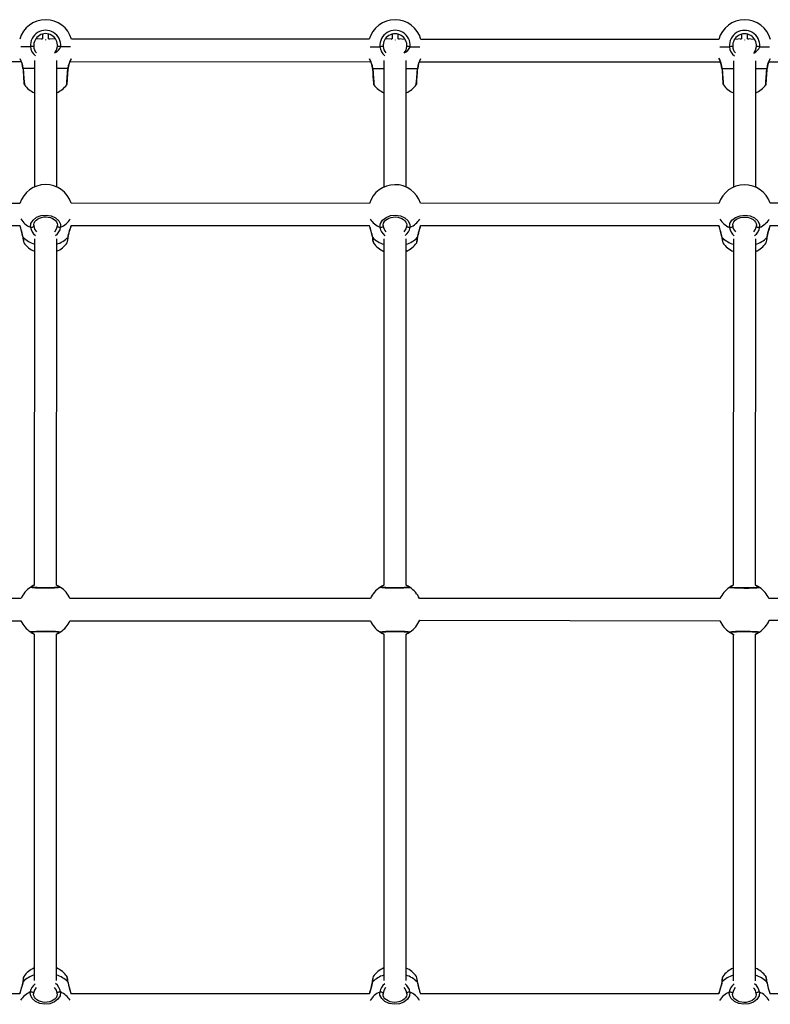
# Model space of a CAD drawing. Units: millimetres. Extents: x 1502 to 8032, y 526 to 6447.
# Drawn here: x 4949 to 5486, y 3060 to 3764 of the extents above; entities that cross this region are included whole.
import ezdxf

# ---------------------------------------------------------------- set-up
doc = ezdxf.new("R2010")
doc.units = ezdxf.units.MM
doc.header["$LTSCALE"] = 22

msp = doc.modelspace()

# ---------------------------------------------------------------- linework, layer by layer
at = {"color": 7, "linetype": 'Continuous', "lineweight": 25}
for p, q in [((4965.67, 3750.45), (4960.6, 3750.1)), ((4965.67, 3753.81), (4965.67, 3750.45)), ((4967.77, 3749.81), (4967.77, 3749.49)), ((4969.87, 3750.45), (4969.87, 3753.75)), ((4974.95, 3750.09), (4969.87, 3750.45)), ((5199.25, 3750.05), (4986.29, 3750.09)), ((5215.67, 3750.4), (5210.6, 3750.05)), ((5215.67, 3753.76), (5215.67, 3750.4)), ((5217.77, 3749.76), (5217.77, 3749.44)), ((5219.87, 3750.4), (5219.87, 3753.7)), ((5224.95, 3750.04), (5219.87, 3750.4)), ((5449.25, 3750), (5236.29, 3750.04)), ((5465.67, 3750.35), (5460.6, 3750)), ((5465.67, 3753.71), (5465.67, 3750.35)), ((5467.77, 3749.71), (5467.77, 3749.39)), ((5469.87, 3750.35), (5469.87, 3753.65)), ((5474.95, 3749.99), (5469.87, 3750.35)), ((4735.1, 3734.14), (4950.42, 3734.1)), ((4959.77, 3734.84), (4959.75, 3644.39)), ((4975.75, 3644.39), (4975.77, 3734.84)), ((4985.1, 3734.09), (5200.42, 3734.05)), ((5209.77, 3734.79), (5209.75, 3644.34)), ((5225.75, 3644.34), (5225.77, 3734.79)), ((5235.1, 3734.04), (5450.42, 3734)), ((5459.77, 3734.74), (5459.75, 3644.29)), ((5475.75, 3644.29), (5475.77, 3734.74)), ((5485.1, 3733.99), (5700.42, 3733.95)), ((4951.57, 3729.25), (4951.55, 3729.25)), ((5201.57, 3729.2), (5201.55, 3729.2)), ((5451.57, 3729.15), (5451.55, 3729.15)), ((4952.3, 3718.3), (4952.3, 3718.3)), ((5202.3, 3718.25), (5202.3, 3718.25)), ((5452.3, 3718.2), (5452.3, 3718.2)), ((4949.39, 3632.7), (4736.02, 3632.98)), ((5199.39, 3632.65), (4986.02, 3632.93)), ((5449.39, 3632.6), (5236.02, 3632.88)), ((5699.39, 3632.55), (5486.02, 3632.83)), ((4736.08, 3616.98), (4949.4, 3616.94)), ((4986.08, 3616.93), (5199.4, 3616.89)), ((5236.08, 3616.88), (5449.4, 3616.84)), ((5486.08, 3616.83), (5699.4, 3616.79)), ((4959.74, 3607.43), (4959.69, 3359.58)), ((4975.69, 3359.56), (4975.74, 3607.43)), ((5201.55, 3608.74), (5201.62, 3607.89)), ((5209.74, 3607.38), (5209.69, 3359.53)), ((5225.69, 3359.51), (5225.74, 3607.38)), ((5233.68, 3608.24), (5233.93, 3608.72)), ((5451.55, 3608.69), (5451.62, 3607.84)), ((5459.74, 3607.33), (5459.69, 3359.48)), ((5475.69, 3359.5), (5475.74, 3607.33)), ((5483.68, 3608.19), (5483.93, 3608.67)), ((4952.32, 3604.53), (4952.32, 3604.53)), ((5202.2, 3604.57), (5202.26, 3604.45)), ((5202.32, 3604.48), (5202.32, 3604.48)), ((5452.2, 3604.52), (5452.26, 3604.4)), ((5452.32, 3604.43), (5452.32, 3604.43)), ((4950.18, 3350.1), (4735.2, 3350.14)), ((5200.18, 3350.05), (4985.2, 3350.09)), ((5450.18, 3350), (5235.2, 3350.04)), ((5700.18, 3349.95), (5485.2, 3349.99)), ((4735.41, 3334.63), (4950.18, 3334.1)), ((4985.19, 3334.09), (5200.18, 3334.05)), ((5235.41, 3334.53), (5450.18, 3334)), ((5485.41, 3334.48), (5700.18, 3333.95)), ((4959.68, 3324.63), (4959.63, 3076.76)), ((4975.63, 3076.76), (4975.68, 3324.61)), ((5209.68, 3324.58), (5209.63, 3076.71)), ((5225.63, 3076.71), (5225.68, 3324.56)), ((5459.68, 3324.53), (5459.63, 3076.66)), ((5475.63, 3076.66), (5475.68, 3324.51)), ((4983.05, 3079.66), (4983.04, 3079.66)), ((5233.05, 3079.61), (5233.05, 3079.61)), ((5483.05, 3079.56), (5483.05, 3079.56)), ((5483.18, 3079.47), (5483.11, 3079.59)), ((5451.7, 3075.8), (5451.44, 3075.32)), ((5483.82, 3075.3), (5483.75, 3076.15)), ((4949.3, 3067.26), (4735.97, 3067.3)), ((5199.3, 3067.21), (4985.97, 3067.25)), ((5449.3, 3067.16), (5235.97, 3067.2)), ((5699.3, 3067.11), (5485.97, 3067.15))]:
    msp.add_line(p, q, dxfattribs=at)
at = {"color": 8, "linetype": 'Continuous', "lineweight": 25}
for p, q in [((4950.04, 3744.85), (4956.96, 3744.85)), ((4978.58, 3744.84), (4985.49, 3744.84)), ((5200.04, 3744.8), (5206.96, 3744.8)), ((5228.58, 3744.79), (5235.49, 3744.79)), ((5450.04, 3744.75), (5456.96, 3744.75)), ((5478.58, 3744.74), (5485.49, 3744.74)), ((4951.83, 3729.35), (4959.76, 3729.35)), ((4975.76, 3729.35), (4983.7, 3729.34)), ((5201.83, 3729.3), (5209.76, 3729.3)), ((5225.76, 3729.3), (5233.7, 3729.29)), ((5451.83, 3729.25), (5459.76, 3729.25)), ((5475.76, 3729.25), (5483.7, 3729.24)), ((4959.28, 3617), (4959.27, 3616.58)), ((4976.22, 3616.58), (4976.21, 3617.02)), ((5209.28, 3616.95), (5209.27, 3616.53)), ((5226.22, 3616.53), (5226.21, 3616.97)), ((5459.28, 3616.9), (5459.27, 3616.48)), ((5476.22, 3616.48), (5476.21, 3616.92)), ((4961.07, 3358.04), (4960.78, 3357.85)), ((4974.58, 3357.85), (4974.24, 3358.04)), ((5211.07, 3357.99), (5210.78, 3357.8)), ((5224.58, 3357.8), (5224.24, 3357.99)), ((5461.07, 3357.94), (5460.78, 3357.75)), ((5474.58, 3357.75), (5474.24, 3357.94)), ((4960.79, 3326.34), (4961.13, 3326.15)), ((4974.3, 3326.15), (4974.6, 3326.34)), ((5210.79, 3326.29), (5211.13, 3326.1)), ((5224.3, 3326.1), (5224.6, 3326.29)), ((5460.79, 3326.24), (5461.13, 3326.05)), ((5474.3, 3326.05), (5474.6, 3326.24)), ((4959.16, 3067.61), (4959.16, 3067.17)), ((4976.09, 3067.19), (4976.11, 3067.61)), ((5209.16, 3067.56), (5209.16, 3067.12)), ((5226.09, 3067.14), (5226.11, 3067.56)), ((5459.16, 3067.51), (5459.16, 3067.07)), ((5476.09, 3067.09), (5476.11, 3067.51))]:
    msp.add_line(p, q, dxfattribs=at)
at = {"color": 7, "linetype": 'Continuous', "lineweight": 25, "flags": 128}
for points in [[(4974.38, 3740.34), (4975.62, 3742.38), (4976.24, 3744.96)], [(5224.38, 3740.29), (5225.62, 3742.33), (5226.24, 3744.91)], [(5474.38, 3740.24), (5475.62, 3742.28), (5476.24, 3744.86)], [(4951.57, 3729.25), (4951.64, 3728.16), (4951.76, 3726.4), (4951.87, 3724.69), (4951.97, 3723.1), (4952.07, 3721.67), (4952.15, 3720.45), (4952.22, 3719.48), (4952.26, 3718.79), (4952.29, 3718.39), (4952.3, 3718.3)], [(4983.23, 3718.29), (4983.23, 3718.34), (4983.25, 3718.65), (4983.3, 3719.28), (4983.36, 3720.18), (4983.44, 3721.35), (4983.53, 3722.72), (4983.63, 3724.28), (4983.74, 3725.96), (4983.86, 3727.72), (4983.96, 3729.25)], [(5201.57, 3729.2), (5201.64, 3728.11), (5201.76, 3726.35), (5201.87, 3724.64), (5201.97, 3723.05), (5202.07, 3721.62), (5202.15, 3720.4), (5202.22, 3719.43), (5202.26, 3718.74), (5202.29, 3718.34), (5202.3, 3718.25)], [(5233.23, 3718.24), (5233.23, 3718.29), (5233.25, 3718.6), (5233.3, 3719.23), (5233.36, 3720.13), (5233.44, 3721.3), (5233.53, 3722.67), (5233.63, 3724.23), (5233.74, 3725.91), (5233.86, 3727.67), (5233.96, 3729.2)], [(5451.57, 3729.15), (5451.64, 3728.06), (5451.76, 3726.3), (5451.87, 3724.59), (5451.97, 3723), (5452.07, 3721.57), (5452.15, 3720.35), (5452.22, 3719.38), (5452.26, 3718.69), (5452.29, 3718.29), (5452.3, 3718.2)], [(5483.23, 3718.19), (5483.23, 3718.24), (5483.25, 3718.55), (5483.3, 3719.18), (5483.36, 3720.08), (5483.44, 3721.25), (5483.53, 3722.62), (5483.63, 3724.18), (5483.74, 3725.86), (5483.86, 3727.62), (5483.96, 3729.15)], [(4956.93, 3615.62), (4957.26, 3618.33), (4958.77, 3620.8), (4961.3, 3622.76), (4964.56, 3623.98), (4968.17, 3624.33), (4971.72, 3623.77), (4974.83, 3622.37), (4977.15, 3620.28), (4978.4, 3617.73), (4978.55, 3615.62)], [(4959.28, 3617), (4959.26, 3617.5), (4959.54, 3618.62), (4960.13, 3619.7), (4960.99, 3620.67), (4962.09, 3621.51), (4963.41, 3622.19), (4964.87, 3622.68), (4966.45, 3622.97), (4968.07, 3623.03), (4969.68, 3622.88), (4971.21, 3622.51), (4972.6, 3621.95), (4973.82, 3621.22), (4974.81, 3620.36), (4975.56, 3619.4), (4976.03, 3618.38), (4976.24, 3617.3), (4976.21, 3617.02)], [(5206.93, 3615.57), (5207.26, 3618.28), (5208.77, 3620.75), (5211.3, 3622.71), (5214.56, 3623.93), (5218.17, 3624.28), (5221.72, 3623.72), (5224.83, 3622.32), (5227.15, 3620.23), (5228.4, 3617.68), (5228.55, 3615.57)], [(5209.28, 3616.95), (5209.26, 3617.45), (5209.54, 3618.57), (5210.13, 3619.65), (5210.99, 3620.62), (5212.09, 3621.46), (5213.41, 3622.14), (5214.87, 3622.63), (5216.45, 3622.92), (5218.07, 3622.98), (5219.68, 3622.83), (5221.21, 3622.46), (5222.6, 3621.9), (5223.82, 3621.17), (5224.81, 3620.31), (5225.56, 3619.35), (5226.03, 3618.33), (5226.24, 3617.25), (5226.21, 3616.97)], [(5456.93, 3615.52), (5457.26, 3618.23), (5458.77, 3620.7), (5461.3, 3622.66), (5464.56, 3623.88), (5468.17, 3624.23), (5471.72, 3623.67), (5474.83, 3622.27), (5477.15, 3620.18), (5478.4, 3617.63), (5478.55, 3615.52)], [(5459.28, 3616.9), (5459.26, 3617.4), (5459.54, 3618.52), (5460.13, 3619.6), (5460.99, 3620.57), (5462.09, 3621.41), (5463.41, 3622.09), (5464.87, 3622.58), (5466.45, 3622.87), (5468.07, 3622.93), (5469.68, 3622.78), (5471.21, 3622.41), (5472.6, 3621.85), (5473.82, 3621.12), (5474.81, 3620.26), (5475.56, 3619.3), (5476.03, 3618.28), (5476.24, 3617.2), (5476.21, 3616.92)], [(4959.27, 3616.58), (4959.21, 3616.31), (4959.05, 3616.06), (4958.8, 3615.83), (4958.47, 3615.65), (4958.09, 3615.54), (4957.69, 3615.5), (4957.29, 3615.52), (4956.93, 3615.62)], [(4978.55, 3615.62), (4978.19, 3615.52), (4977.8, 3615.49), (4977.39, 3615.54), (4977.01, 3615.65), (4976.69, 3615.83), (4976.43, 3616.05), (4976.27, 3616.31), (4976.22, 3616.58)], [(4983.93, 3608.78), (4983.98, 3609.17), (4984.18, 3610.35), (4984.52, 3611.68), (4984.97, 3613.22), (4985.48, 3614.9), (4986.01, 3616.68), (4986.08, 3616.93)], [(5209.27, 3616.53), (5209.21, 3616.26), (5209.05, 3616.01), (5208.8, 3615.78), (5208.47, 3615.6), (5208.09, 3615.49), (5207.69, 3615.45), (5207.29, 3615.47), (5206.93, 3615.57)], [(5228.55, 3615.57), (5228.19, 3615.47), (5227.8, 3615.44), (5227.39, 3615.49), (5227.01, 3615.6), (5226.69, 3615.78), (5226.43, 3616), (5226.27, 3616.26), (5226.22, 3616.53)], [(5233.93, 3608.72), (5233.98, 3609.12), (5234.18, 3610.3), (5234.52, 3611.63), (5234.97, 3613.17), (5235.48, 3614.85), (5236.01, 3616.63), (5236.08, 3616.88)], [(5459.27, 3616.48), (5459.21, 3616.21), (5459.05, 3615.96), (5458.8, 3615.73), (5458.47, 3615.55), (5458.09, 3615.44), (5457.69, 3615.4), (5457.29, 3615.42), (5456.93, 3615.52)], [(5478.55, 3615.52), (5478.19, 3615.42), (5477.8, 3615.39), (5477.39, 3615.44), (5477.01, 3615.55), (5476.69, 3615.73), (5476.43, 3615.95), (5476.27, 3616.21), (5476.22, 3616.48)], [(5483.93, 3608.68), (5483.98, 3609.07), (5484.18, 3610.25), (5484.52, 3611.58), (5484.97, 3613.12), (5485.48, 3614.8), (5486.01, 3616.58), (5486.08, 3616.83)], [(4956.88, 3358.02), (4957.51, 3358.43), (4959.69, 3359.58)], [(4978.5, 3358.02), (4978.17, 3357.82), (4976.66, 3357.64), (4974.13, 3357.5), (4970.87, 3357.41), (4967.27, 3357.39), (4963.71, 3357.43), (4960.6, 3357.53), (4958.28, 3357.69), (4957.03, 3357.87), (4956.88, 3358.02)], [(4977.09, 3358.07), (4977.09, 3358.08), (4976.92, 3358.04), (4976.48, 3357.99), (4975.72, 3357.92), (4974.65, 3357.85), (4973.35, 3357.79), (4971.84, 3357.74), (4970.19, 3357.71), (4968.47, 3357.69), (4966.71, 3357.7), (4964.98, 3357.71), (4963.34, 3357.75), (4961.85, 3357.8), (4960.54, 3357.86), (4959.48, 3357.94), (4958.71, 3358.01), (4958.35, 3358.07), (4958.28, 3358.08)], [(4975.69, 3359.56), (4977.87, 3358.43), (4978.5, 3358.02)], [(5206.88, 3357.97), (5207.51, 3358.38), (5209.69, 3359.53)], [(5228.5, 3357.97), (5228.17, 3357.77), (5226.66, 3357.59), (5224.13, 3357.45), (5220.87, 3357.36), (5217.27, 3357.34), (5213.71, 3357.38), (5210.6, 3357.48), (5208.28, 3357.64), (5207.03, 3357.82), (5206.88, 3357.97)], [(5226.99, 3358.07), (5227.09, 3358.03), (5226.92, 3357.99), (5226.48, 3357.94), (5225.72, 3357.87), (5224.65, 3357.8), (5223.35, 3357.74), (5221.84, 3357.69), (5220.19, 3357.66), (5218.47, 3357.64), (5216.71, 3357.65), (5214.98, 3357.66), (5213.34, 3357.7), (5211.85, 3357.75), (5210.54, 3357.81), (5209.48, 3357.89), (5208.71, 3357.96), (5208.35, 3358.02), (5208.28, 3358.03)], [(5225.69, 3359.51), (5227.87, 3358.38), (5228.5, 3357.97)], [(5456.88, 3357.92), (5457.51, 3358.33), (5459.69, 3359.48)], [(5478.5, 3357.92), (5478.17, 3357.72), (5476.66, 3357.54), (5474.13, 3357.4), (5470.87, 3357.31), (5467.27, 3357.29), (5463.71, 3357.33), (5460.6, 3357.43), (5458.28, 3357.59), (5457.03, 3357.77), (5456.88, 3357.92)], [(5477.09, 3357.97), (5477.09, 3357.98), (5476.92, 3357.94), (5476.48, 3357.89), (5475.72, 3357.82), (5474.65, 3357.75), (5473.35, 3357.69), (5471.84, 3357.64), (5470.19, 3357.61), (5468.47, 3357.59), (5466.71, 3357.6), (5464.98, 3357.61), (5463.34, 3357.65), (5461.85, 3357.7), (5460.54, 3357.76), (5459.48, 3357.84), (5458.71, 3357.91), (5458.35, 3357.97), (5458.28, 3357.98)], [(5475.69, 3359.5), (5477.87, 3358.33), (5478.5, 3357.92)], [(4956.87, 3326.17), (4957.2, 3326.36), (4958.72, 3326.54), (4961.24, 3326.69), (4964.5, 3326.78), (4968.11, 3326.8), (4971.67, 3326.76), (4974.77, 3326.66), (4977.09, 3326.5), (4978.35, 3326.32), (4978.5, 3326.17)], [(4959.68, 3324.63), (4957.5, 3325.76), (4956.87, 3326.17)], [(4958.29, 3326.11), (4958.28, 3326.11), (4958.46, 3326.14), (4958.89, 3326.2), (4959.65, 3326.27), (4960.72, 3326.34), (4962.03, 3326.4), (4963.53, 3326.45), (4965.18, 3326.48), (4966.91, 3326.49), (4968.67, 3326.49), (4970.39, 3326.47), (4972.03, 3326.44), (4973.53, 3326.39), (4974.83, 3326.33), (4975.89, 3326.25), (4976.66, 3326.18), (4977.02, 3326.12), (4977.09, 3326.11)], [(4978.5, 3326.17), (4977.87, 3325.76), (4975.68, 3324.61)], [(5206.87, 3326.12), (5207.2, 3326.31), (5208.72, 3326.49), (5211.24, 3326.64), (5214.5, 3326.73), (5218.11, 3326.75), (5221.67, 3326.71), (5224.77, 3326.61), (5227.09, 3326.45), (5228.35, 3326.27), (5228.5, 3326.12)], [(5209.68, 3324.58), (5207.5, 3325.71), (5206.87, 3326.12)], [(5208.38, 3326.02), (5208.28, 3326.06), (5208.46, 3326.09), (5208.89, 3326.15), (5209.65, 3326.22), (5210.72, 3326.29), (5212.03, 3326.35), (5213.53, 3326.4), (5215.18, 3326.43), (5216.91, 3326.44), (5218.67, 3326.44), (5220.39, 3326.42), (5222.03, 3326.39), (5223.53, 3326.34), (5224.83, 3326.28), (5225.89, 3326.2), (5226.66, 3326.13), (5227.02, 3326.07), (5227.09, 3326.06)], [(5228.5, 3326.12), (5227.87, 3325.71), (5225.68, 3324.56)], [(5456.87, 3326.07), (5457.2, 3326.26), (5458.72, 3326.44), (5461.24, 3326.59), (5464.5, 3326.68), (5468.11, 3326.7), (5471.67, 3326.66), (5474.77, 3326.56), (5477.09, 3326.4), (5478.35, 3326.22), (5478.5, 3326.07)], [(5459.68, 3324.53), (5457.5, 3325.66), (5456.87, 3326.07)], [(5458.38, 3325.97), (5458.28, 3326.01), (5458.46, 3326.04), (5458.89, 3326.1), (5459.65, 3326.17), (5460.72, 3326.24), (5462.03, 3326.3), (5463.53, 3326.35), (5465.18, 3326.38), (5466.91, 3326.39), (5468.67, 3326.39), (5470.39, 3326.37), (5472.03, 3326.34), (5473.53, 3326.29), (5474.83, 3326.23), (5475.89, 3326.15), (5476.66, 3326.08), (5477.02, 3326.02), (5477.09, 3326.01)], [(5478.5, 3326.07), (5477.87, 3325.66), (5475.68, 3324.51)], [(4951.44, 3075.42), (4951.4, 3075.01), (4951.19, 3073.84), (4950.86, 3072.5), (4950.41, 3070.97), (4949.89, 3069.29), (4949.36, 3067.5), (4949.3, 3067.26)], [(5201.44, 3075.37), (5201.4, 3074.96), (5201.19, 3073.79), (5200.86, 3072.45), (5200.41, 3070.92), (5199.89, 3069.24), (5199.36, 3067.45), (5199.3, 3067.21)], [(5451.44, 3075.32), (5451.4, 3074.91), (5451.19, 3073.74), (5450.86, 3072.4), (5450.41, 3070.87), (5449.89, 3069.19), (5449.36, 3067.4), (5449.3, 3067.16)], [(4956.82, 3068.57), (4957.18, 3068.67), (4957.58, 3068.7), (4957.98, 3068.65), (4958.36, 3068.54), (4958.69, 3068.36), (4958.94, 3068.14), (4959.1, 3067.88), (4959.16, 3067.61)], [(4978.44, 3068.57), (4978.11, 3065.86), (4976.6, 3063.39), (4974.07, 3061.43), (4970.82, 3060.2), (4967.21, 3059.85), (4963.65, 3060.41), (4960.54, 3061.82), (4958.23, 3063.91), (4956.97, 3066.46), (4956.82, 3068.57)], [(4976.09, 3067.19), (4976.11, 3066.69), (4975.84, 3065.57), (4975.25, 3064.49), (4974.38, 3063.51), (4973.28, 3062.68), (4971.97, 3062), (4970.5, 3061.51), (4968.92, 3061.22), (4967.3, 3061.15), (4965.7, 3061.31), (4964.17, 3061.68), (4962.77, 3062.24), (4961.55, 3062.97), (4960.56, 3063.83), (4959.82, 3064.79), (4959.34, 3065.81), (4959.14, 3066.89), (4959.16, 3067.17)], [(4976.11, 3067.61), (4976.16, 3067.88), (4976.32, 3068.13), (4976.58, 3068.36), (4976.91, 3068.53), (4977.28, 3068.65), (4977.69, 3068.69), (4978.08, 3068.67), (4978.44, 3068.57)], [(5206.82, 3068.52), (5207.18, 3068.62), (5207.58, 3068.65), (5207.98, 3068.6), (5208.36, 3068.49), (5208.69, 3068.31), (5208.94, 3068.09), (5209.1, 3067.83), (5209.16, 3067.56)], [(5228.44, 3068.52), (5228.11, 3065.81), (5226.6, 3063.34), (5224.07, 3061.38), (5220.82, 3060.15), (5217.21, 3059.8), (5213.65, 3060.36), (5210.54, 3061.77), (5208.23, 3063.86), (5206.97, 3066.41), (5206.82, 3068.52)], [(5226.09, 3067.14), (5226.11, 3066.64), (5225.84, 3065.52), (5225.25, 3064.44), (5224.38, 3063.46), (5223.28, 3062.63), (5221.97, 3061.95), (5220.5, 3061.46), (5218.92, 3061.17), (5217.3, 3061.1), (5215.7, 3061.26), (5214.17, 3061.63), (5212.77, 3062.19), (5211.55, 3062.92), (5210.56, 3063.78), (5209.82, 3064.74), (5209.34, 3065.76), (5209.14, 3066.84), (5209.16, 3067.12)], [(5226.11, 3067.56), (5226.16, 3067.83), (5226.32, 3068.08), (5226.58, 3068.31), (5226.91, 3068.48), (5227.28, 3068.6), (5227.69, 3068.64), (5228.08, 3068.62), (5228.44, 3068.52)], [(5456.82, 3068.47), (5457.18, 3068.57), (5457.58, 3068.6), (5457.98, 3068.55), (5458.36, 3068.44), (5458.69, 3068.26), (5458.94, 3068.04), (5459.1, 3067.78), (5459.16, 3067.51)], [(5478.44, 3068.47), (5478.11, 3065.76), (5476.6, 3063.29), (5474.07, 3061.33), (5470.82, 3060.1), (5467.21, 3059.75), (5463.65, 3060.31), (5460.54, 3061.72), (5458.23, 3063.81), (5456.97, 3066.36), (5456.82, 3068.47)], [(5476.09, 3067.09), (5476.11, 3066.59), (5475.84, 3065.47), (5475.25, 3064.39), (5474.38, 3063.41), (5473.28, 3062.58), (5471.97, 3061.9), (5470.5, 3061.41), (5468.92, 3061.12), (5467.3, 3061.05), (5465.7, 3061.21), (5464.17, 3061.58), (5462.77, 3062.14), (5461.55, 3062.87), (5460.56, 3063.73), (5459.82, 3064.69), (5459.34, 3065.71), (5459.14, 3066.79), (5459.16, 3067.07)], [(5476.11, 3067.51), (5476.16, 3067.78), (5476.32, 3068.03), (5476.58, 3068.26), (5476.91, 3068.43), (5477.28, 3068.55), (5477.69, 3068.59), (5478.08, 3068.57), (5478.44, 3068.47)]]:
    msp.add_lwpolyline(points, dxfattribs=at)
at = {"color": 8, "linetype": 'Continuous', "lineweight": 25, "flags": 128}
for points in [[(4951.83, 3729.35), (4951.65, 3729.3), (4951.57, 3729.26), (4951.57, 3729.25)], [(4951.83, 3729.35), (4952.06, 3725.71), (4952.28, 3722.37), (4952.46, 3719.7), (4952.58, 3718), (4952.59, 3717.5)], [(4982.93, 3717.49), (4982.91, 3717.47), (4982.96, 3718.16), (4983.08, 3719.99), (4983.27, 3722.76), (4983.49, 3726.15), (4983.7, 3729.34)], [(4983.96, 3729.25), (4983.95, 3729.26), (4983.88, 3729.3), (4983.7, 3729.34)], [(5201.83, 3729.3), (5201.65, 3729.25), (5201.57, 3729.21), (5201.57, 3729.2)], [(5201.83, 3729.3), (5202.06, 3725.66), (5202.28, 3722.32), (5202.46, 3719.65), (5202.58, 3717.95), (5202.59, 3717.45)], [(5232.93, 3717.44), (5232.91, 3717.42), (5232.96, 3718.11), (5233.08, 3719.94), (5233.27, 3722.71), (5233.49, 3726.1), (5233.7, 3729.29)], [(5233.96, 3729.2), (5233.95, 3729.21), (5233.88, 3729.25), (5233.7, 3729.29)], [(5451.83, 3729.25), (5451.65, 3729.2), (5451.57, 3729.16), (5451.57, 3729.15)], [(5451.83, 3729.25), (5452.06, 3725.61), (5452.28, 3722.27), (5452.46, 3719.6), (5452.58, 3717.9), (5452.59, 3717.4)], [(5482.93, 3717.39), (5482.91, 3717.37), (5482.96, 3718.06), (5483.08, 3719.89), (5483.27, 3722.66), (5483.49, 3726.05), (5483.7, 3729.24)], [(5483.96, 3729.15), (5483.95, 3729.16), (5483.88, 3729.2), (5483.7, 3729.24)], [(4974.36, 3612.42), (4975.6, 3614.42), (4976.22, 3616.58)], [(5224.36, 3612.37), (5225.6, 3614.37), (5226.22, 3616.53)], [(5474.36, 3612.32), (5475.6, 3614.32), (5476.22, 3616.48)], [(4961.01, 3071.77), (4959.78, 3069.77), (4959.16, 3067.61)], [(5211.01, 3071.72), (5209.78, 3069.72), (5209.16, 3067.56)], [(5461.01, 3071.67), (5459.78, 3069.67), (5459.16, 3067.51)]]:
    msp.add_lwpolyline(points, dxfattribs=at)
at = {"color": 7, "linetype": 'Continuous', "lineweight": 25}
for centre, radius, start, end in [((4967.77, 3744.85), 19.25, 15.80704, 164.17004), ((5217.77, 3744.8), 19.25, 15.80704, 164.17004), ((5467.77, 3744.75), 19.25, 15.80704, 164.17004), ((4967.77, 3745.7), 10.85, 355.4956, 184.48148), ((5217.77, 3745.65), 10.85, 355.4956, 184.48148), ((5467.77, 3745.6), 10.85, 355.4956, 184.48148), ((4967.77, 3745.63), 8.5, 355.4956, 184.48148), ((5217.77, 3745.58), 8.5, 355.4956, 184.48148), ((5467.77, 3745.53), 8.5, 355.4956, 184.48148), ((4958.73, 3732.75), 12.23, 87.37398, 98.35779), ((4966.38, 3745.27), 7.1, 182.42197, 223.2744), ((4976.8, 3732.75), 12.23, 81.61929, 92.6031), ((5208.73, 3732.7), 12.23, 87.37398, 98.35779), ((5216.38, 3745.22), 7.1, 182.42197, 223.2744), ((5226.8, 3732.7), 12.23, 81.61929, 92.6031), ((5458.73, 3732.65), 12.23, 87.37398, 98.35779), ((5466.38, 3745.17), 7.1, 182.42197, 223.2744), ((5476.8, 3732.65), 12.23, 81.61929, 92.6031), ((4934.79, 3728), 16.82, 4.26096, 28.96663), ((5001.19, 3727.9), 17.26, 151.48268, 175.52757), ((5184.79, 3727.95), 16.82, 4.26096, 28.96663), ((5251.19, 3727.85), 17.26, 151.48268, 175.52757), ((5434.79, 3727.9), 16.82, 4.26096, 28.96663), ((5501.19, 3727.8), 17.26, 151.48268, 175.52757), ((4953.79, 3718.4), 1.5, 183.87945, 216.81229), ((4967.76, 3729.35), 19.25, 217.97813, 245.43023), ((4967.76, 3729.35), 19.25, 294.54676, 321.99665), ((4981.73, 3718.39), 1.5, 323.13634, 356.09835), ((5203.79, 3718.35), 1.5, 183.87945, 216.81229), ((5217.76, 3729.3), 19.25, 217.97813, 245.43023), ((5217.76, 3729.3), 19.25, 294.54676, 321.99665), ((5231.73, 3718.34), 1.5, 323.13634, 356.09835), ((5453.79, 3718.3), 1.5, 183.87945, 216.81229), ((5467.76, 3729.25), 19.25, 217.97813, 245.43023), ((5467.76, 3729.25), 19.25, 294.54676, 321.99665), ((5481.73, 3718.29), 1.5, 323.13634, 356.09835), ((4967.74, 3626.88), 19.25, 18.31753, 162.41168), ((5217.74, 3626.83), 19.25, 18.31753, 162.41168), ((5467.74, 3626.78), 19.25, 18.31753, 162.41168), ((4891.12, 3597.22), 61.52, 10.83356, 18.6927), ((5141.12, 3597.17), 61.52, 10.83356, 18.6927), ((5391.12, 3597.12), 61.52, 10.83356, 18.6927), ((4964.66, 3608.77), 13.11, 179.9428, 199.01334), ((4971.22, 3608.69), 12.71, 340.72122, 0.33605), ((5214.66, 3608.72), 13.11, 179.9428, 199.01334), ((5221.22, 3608.64), 12.71, 340.72122, 0.33605), ((5464.66, 3608.67), 13.11, 179.9428, 199.01334), ((5471.22, 3608.59), 12.71, 340.72122, 0.33605), ((4967.77, 3615.91), 19.25, 216.33876, 245.33404), ((4967.72, 3615.91), 19.25, 294.61909, 323.62489), ((5217.77, 3615.86), 19.25, 216.33876, 245.33404), ((5217.72, 3615.86), 19.25, 294.61909, 323.62489), ((5467.77, 3615.81), 19.25, 216.33876, 245.33404), ((5467.72, 3615.81), 19.25, 294.61909, 323.62489), ((4967.69, 3342.09), 19.25, 124.15846, 155.43242), ((4965.46, 3345.83), 14.91, 112.76362, 125.13425), ((4967.95, 3342.13), 19.07, 56.41446, 66.06179), ((4967.69, 3342.09), 19.25, 24.54467, 55.81863), ((5217.69, 3342.04), 19.25, 124.15846, 155.43242), ((5215.46, 3345.78), 14.91, 112.76362, 125.13425), ((5217.95, 3342.08), 19.07, 56.41446, 66.06179), ((5217.69, 3342.04), 19.25, 24.54467, 55.81863), ((5467.69, 3341.99), 19.25, 124.15846, 155.43242), ((5465.46, 3345.73), 14.91, 112.76362, 125.13425), ((5467.78, 3342.15), 19.07, 55.77305, 65.47799), ((5467.69, 3341.99), 19.25, 24.54467, 55.81863), ((4967.69, 3342.09), 19.25, 204.54467, 235.81863), ((4967.69, 3342.09), 19.25, 304.15846, 335.43242), ((5217.69, 3342.04), 19.25, 204.54467, 235.81863), ((5217.69, 3342.04), 19.25, 304.15846, 337.02102), ((5467.69, 3341.99), 19.25, 204.54467, 235.81863), ((5467.69, 3341.99), 19.25, 304.15846, 337.02102), ((4967.42, 3342.06), 19.07, 236.41446, 246.06179), ((4969.91, 3338.36), 14.91, 292.76362, 305.13425), ((5217.42, 3342.01), 19.07, 236.41446, 246.06179), ((5219.91, 3338.31), 14.91, 292.76362, 305.13425), ((5467.59, 3341.84), 19.07, 235.80761, 247.80303), ((5469.91, 3338.26), 14.91, 292.76362, 305.13425), ((4967.65, 3068.28), 19.25, 114.61909, 143.62489), ((4967.6, 3068.28), 19.25, 36.33876, 65.33404), ((5217.65, 3068.23), 19.25, 114.61909, 143.62489), ((5217.6, 3068.23), 19.25, 36.33876, 65.33404), ((5467.65, 3068.18), 19.25, 114.61909, 143.62489), ((5467.6, 3068.18), 19.25, 36.33876, 65.33404), ((4964.15, 3075.5), 12.71, 160.72122, 180.33605), ((4970.71, 3075.42), 13.11, 359.9428, 19.01334), ((5214.15, 3075.45), 12.71, 160.72122, 180.33605), ((5220.71, 3075.37), 13.11, 359.9428, 19.01334), ((5464.15, 3075.4), 12.71, 160.72122, 180.33605), ((5470.71, 3075.32), 13.11, 359.9428, 19.01334), ((5044.25, 3086.97), 61.52, 190.83356, 198.6927), ((5294.25, 3086.92), 61.52, 190.83356, 198.6927), ((5544.25, 3086.87), 61.52, 190.83356, 198.6927)]:
    msp.add_arc(centre, radius, start, end, dxfattribs=at)
at = {"color": 8, "linetype": 'Continuous', "lineweight": 25}
for centre, radius, start, end in [((4966.5, 3745.7), 9.59, 185.0717, 230.96396), ((4970.73, 3747.94), 8.43, 295.65228, 338.47219), ((5216.5, 3745.65), 9.59, 185.0717, 230.96396), ((5220.73, 3747.89), 8.43, 295.65228, 338.47219), ((5466.5, 3745.6), 9.59, 185.0717, 230.96396), ((5470.73, 3747.84), 8.43, 295.65228, 338.47219), ((4934.14, 3727.12), 17.82, 7.17326, 30.43223), ((5001.83, 3726.95), 18.28, 149.84249, 172.48628), ((5184.14, 3727.07), 17.82, 7.17326, 30.43223), ((5251.83, 3726.9), 18.28, 149.84249, 172.48628), ((5434.08, 3727.62), 17.82, 5.25921, 30.14171), ((5501.83, 3726.85), 18.28, 149.84249, 172.48628), ((4963.33, 3630.04), 15.78, 212.46342, 246.06449), ((4972.32, 3629.85), 15.53, 293.64007, 327.78619), ((5213.33, 3629.99), 15.78, 212.46342, 246.06449), ((5222.32, 3629.8), 15.53, 293.64007, 327.78619), ((5463.33, 3629.94), 15.78, 212.46342, 246.06449), ((5472.32, 3629.75), 15.53, 293.64007, 327.78619), ((4858.25, 3586.98), 95.95, 12.83642, 18.19804), ((4966.29, 3617.08), 9.47, 188.82963, 231.86955), ((4966.42, 3617.41), 7.2, 186.60222, 223.43866), ((4969.76, 3616.92), 8.89, 305.76846, 351.56487), ((5055.02, 3593.14), 72.93, 160.96155, 168.01582), ((5108.25, 3586.93), 95.95, 12.83642, 18.19804), ((5216.29, 3617.03), 9.47, 188.82963, 231.86955), ((5216.42, 3617.36), 7.2, 186.60222, 223.43866), ((5219.76, 3616.87), 8.89, 305.76846, 351.56487), ((5305.02, 3593.09), 72.93, 160.96155, 168.01582), ((5358.25, 3586.88), 95.95, 12.83642, 18.19804), ((5466.29, 3616.98), 9.47, 188.82963, 231.86955), ((5466.42, 3617.31), 7.2, 186.60222, 223.43866), ((5469.76, 3616.82), 8.89, 305.76846, 351.56487), ((5555.02, 3593.04), 72.93, 160.96155, 168.01582), ((4952.24, 3608.83), 0.688, 183.28185, 230.82418), ((4961.93, 3607.78), 10.14, 177.08909, 198.66067), ((4965.28, 3621.81), 19.09, 225.08949, 253.12842), ((4970.21, 3621.81), 19.09, 286.84867, 314.88759), ((4972.02, 3607.78), 11.67, 343.67271, 2.49558), ((4983.24, 3608.82), 0.688, 308.93394, 356.33671), ((5202.24, 3608.78), 0.688, 183.28185, 230.82418), ((5211.93, 3607.73), 10.14, 177.08909, 198.66067), ((5215.28, 3621.76), 19.09, 225.08949, 253.12842), ((5220.21, 3621.76), 19.09, 286.84867, 314.88759), ((5222.02, 3607.73), 11.67, 343.67271, 2.49558), ((5233.24, 3608.77), 0.688, 309.03794, 355.5762), ((5452.24, 3608.73), 0.688, 183.28185, 230.82418), ((5461.93, 3607.68), 10.14, 177.08909, 198.66067), ((5465.28, 3621.71), 19.09, 225.08949, 253.12842), ((5470.21, 3621.71), 19.09, 286.84867, 314.88759), ((5472.02, 3607.68), 11.67, 343.67271, 2.49558), ((5483.24, 3608.72), 0.688, 308.93394, 356.33671), ((4957.63, 3356.74), 1.49, 64.34827, 120.41927), ((4977.74, 3356.73), 1.49, 59.4409, 116.08644), ((5207.63, 3356.69), 1.49, 64.34827, 120.41927), ((5227.66, 3356.73), 1.49, 55.87037, 116.77443), ((5457.63, 3356.64), 1.49, 64.34827, 120.41927), ((5477.74, 3356.63), 1.49, 59.4409, 116.08644), ((4957.63, 3327.45), 1.49, 239.4409, 296.08644), ((4977.74, 3327.45), 1.49, 244.34827, 300.41927), ((5207.71, 3327.35), 1.49, 235.87037, 296.77443), ((5227.74, 3327.4), 1.49, 244.34827, 300.41927), ((5457.71, 3327.3), 1.49, 235.87037, 296.77443), ((5477.74, 3327.35), 1.49, 244.34827, 300.41927), ((4963.36, 3076.41), 11.67, 163.67323, 182.49506), ((4965.17, 3062.38), 19.09, 106.84867, 134.88759), ((4970.09, 3062.38), 19.09, 45.08949, 73.12842), ((4973.44, 3076.41), 10.14, 357.08909, 18.66067), ((5213.36, 3076.36), 11.67, 163.67323, 182.49506), ((5215.17, 3062.33), 19.09, 106.84867, 134.88759), ((5220.09, 3062.33), 19.09, 45.08949, 73.12842), ((5223.44, 3076.36), 10.14, 357.08909, 18.66067), ((5463.36, 3076.31), 11.67, 163.67323, 182.49506), ((5465.17, 3062.28), 19.09, 106.84867, 134.88759), ((5470.09, 3062.28), 19.09, 45.08949, 73.12842), ((5473.44, 3076.31), 10.14, 357.08909, 18.66067), ((4880.35, 3091.05), 72.93, 340.96155, 348.01582), ((4952.13, 3075.37), 0.688, 129.03068, 175.51539), ((4965.61, 3067.27), 8.89, 125.76846, 171.56487), ((4968.95, 3066.78), 7.2, 6.60222, 43.43866), ((4969.08, 3067.11), 9.47, 8.82963, 51.86955), ((5077.27, 3096.56), 95.95, 192.43944, 197.79075), ((4983.14, 3075.36), 0.688, 3.28185, 50.82418), ((5130.35, 3091), 72.93, 340.96155, 348.01582), ((5202.13, 3075.32), 0.688, 129.03068, 175.51539), ((5215.61, 3067.22), 8.89, 125.76846, 171.56487), ((5218.95, 3066.73), 7.2, 6.60222, 43.43866), ((5219.08, 3067.06), 9.47, 8.82963, 51.86955), ((5327.27, 3096.51), 95.95, 192.43944, 197.79075), ((5233.14, 3075.31), 0.688, 3.28185, 50.82418), ((5380.35, 3090.95), 72.93, 340.96155, 348.01582), ((5452.13, 3075.27), 0.688, 129.03794, 175.5762), ((5465.61, 3067.17), 8.89, 125.76846, 171.56487), ((5468.95, 3066.68), 7.2, 6.60222, 43.43866), ((5469.08, 3067.01), 9.47, 8.82963, 51.86955), ((5577.27, 3096.46), 95.95, 192.43944, 197.79075), ((5483.14, 3075.26), 0.688, 3.28185, 50.82418), ((4963.05, 3054.34), 15.53, 113.64007, 147.78619), ((4972.04, 3054.14), 15.78, 32.46342, 66.06449), ((5213.05, 3054.29), 15.53, 113.64007, 147.78619), ((5222.04, 3054.09), 15.78, 32.46342, 66.06449), ((5463.05, 3054.24), 15.53, 113.64007, 147.78619), ((5472.04, 3054.04), 15.78, 32.46342, 66.06449)]:
    msp.add_arc(centre, radius, start, end, dxfattribs=at)
at = {"color": 7, "linetype": 'Continuous', "lineweight": 25}
for centre, major_axis, start_param, end_param in [((4967.77, 3742.09), (0, 8.66), 0.265612, 0.392699), ((4967.77, 3742.09), (0, -8.66), 3.407205, 3.534292), ((4967.77, 3742.09), (0, 8.66), 5.890486, 6.017573), ((4967.77, 3742.09), (0, -8.66), 2.748894, 2.875981), ((5217.77, 3742.04), (0, -8.66), 3.407205, 3.534292), ((5217.77, 3742.04), (0, 8.66), 0.265612, 0.392699), ((5217.77, 3742.04), (0, -8.66), 2.748894, 2.875981), ((5217.77, 3742.04), (0, 8.66), 5.890486, 6.017573), ((5467.77, 3741.99), (0, 8.66), 0.265612, 0.392699), ((5467.77, 3741.99), (0, -8.66), 3.407205, 3.534292), ((5467.77, 3741.99), (0, 8.66), 5.890486, 6.017573), ((5467.77, 3741.99), (0, -8.66), 2.748894, 2.875981)]:
    msp.add_ellipse(centre, major_axis=major_axis, ratio=0.92388, start_param=start_param, end_param=end_param, dxfattribs=at)

doc.saveas('drawing.dxf')
